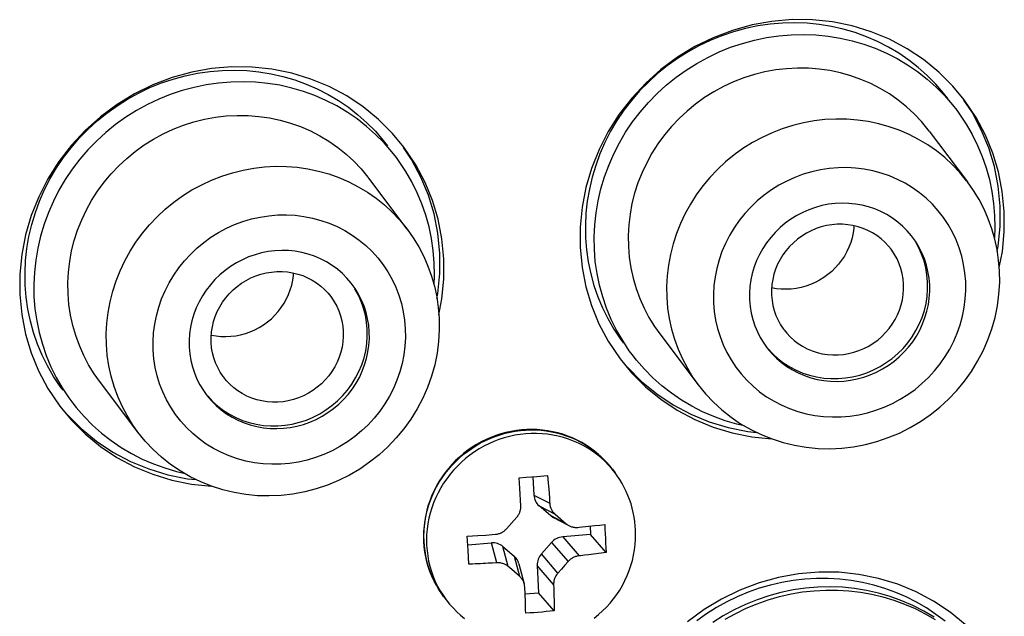
# Model space of a CAD drawing. Units: inches. Extents: x 0.5 to 16.1, y 0.5 to 11.2.
# Drawn here: x 13.1 to 13.4, y 2.8 to 2.9 of the extents above; entities that cross this region are included whole.
import ezdxf

# ---------------------------------------------------------------- set-up
doc = ezdxf.new("R2010")
doc.units = ezdxf.units.IN
doc.header["$MEASUREMENT"] = 0
doc.layers.add('Layer 1', color=7, linetype='Continuous', lineweight=0)

msp = doc.modelspace()

# ---------------------------------------------------------------- linework, layer by layer
at = {"layer": 'Layer 1', "color": 18, "lineweight": 25, "true_color": 0x010101}
for p, q in [((13.38353, 2.91711), (13.3804, 2.92089)), ((13.38568, 2.91373), (13.38345, 2.91706)), ((13.38679, 2.91226), (13.38353, 2.91711)), ((13.23031, 2.90417), (13.22718, 2.90794)), ((13.37395, 2.90859), (13.38445, 2.89466)), ((13.23245, 2.90079), (13.23022, 2.90412)), ((13.23356, 2.89932), (13.23031, 2.90417)), ((13.39396, 2.89207), (13.39292, 2.89738)), ((13.23123, 2.88172), (13.22073, 2.89565)), ((13.39451, 2.88657), (13.39396, 2.89207)), ((13.39449, 2.88103), (13.39451, 2.88657)), ((13.24074, 2.87913), (13.23969, 2.88444)), ((13.39397, 2.87559), (13.39449, 2.88103)), ((13.24128, 2.87363), (13.24074, 2.87913)), ((13.39313, 2.87125), (13.39397, 2.87559)), ((13.24127, 2.86809), (13.24128, 2.87363)), ((13.24074, 2.86265), (13.24127, 2.86809)), ((13.2399, 2.85831), (13.24074, 2.86265)), ((13.3003, 2.85309), (13.3108, 2.83916)), ((13.28622, 2.85108), (13.28947, 2.84623)), ((13.28947, 2.84623), (13.2926, 2.84246)), ((13.2926, 2.84246), (13.29643, 2.83863)), ((13.13299, 2.83814), (13.13625, 2.83329)), ((13.15758, 2.82622), (13.14708, 2.84015)), ((13.13625, 2.83329), (13.13937, 2.82952)), ((13.13937, 2.82952), (13.14321, 2.82569)), ((13.26187, 2.81368), (13.26373, 2.81383)), ((13.26204, 2.81075), (13.26187, 2.81368)), ((13.26373, 2.81383), (13.26668, 2.81407)), ((13.26563, 2.81398), (13.26588, 2.80895)), ((13.26668, 2.81407), (13.26963, 2.81433)), ((13.26963, 2.81433), (13.26972, 2.81328)), ((13.28807, 2.81504), (13.28722, 2.8161)), ((13.28733, 2.81602), (13.28807, 2.81504)), ((13.26972, 2.81328), (13.2698, 2.8123)), ((13.2698, 2.8123), (13.26988, 2.81141)), ((13.26988, 2.81141), (13.26994, 2.81056)), ((13.2623, 2.80605), (13.26204, 2.81075)), ((13.26588, 2.80895), (13.27021, 2.80672)), ((13.26994, 2.81056), (13.27003, 2.80937)), ((13.27003, 2.80937), (13.27011, 2.80823)), ((13.2673, 2.80601), (13.27166, 2.80376)), ((13.27038, 2.80336), (13.2673, 2.80601)), ((13.25838, 2.79973), (13.26118, 2.80288)), ((13.27474, 2.80111), (13.27038, 2.80336)), ((13.27554, 2.80057), (13.27118, 2.80282)), ((13.27166, 2.80376), (13.27474, 2.80111)), ((13.28081, 2.80041), (13.28254, 2.80059)), ((13.28125, 2.80046), (13.28136, 2.79817)), ((13.28254, 2.80059), (13.28389, 2.80073)), ((13.28389, 2.80073), (13.28524, 2.80088)), ((13.28524, 2.80088), (13.28531, 2.79961)), ((13.24767, 2.79771), (13.24911, 2.7978)), ((13.24786, 2.79387), (13.24767, 2.79771)), ((13.24911, 2.7978), (13.25054, 2.79789)), ((13.25054, 2.79789), (13.25269, 2.79803)), ((13.25269, 2.79803), (13.25534, 2.79823)), ((13.28136, 2.79817), (13.27376, 2.79753)), ((13.27376, 2.79753), (13.27823, 2.79233)), ((13.28561, 2.79323), (13.28136, 2.79817)), ((13.28531, 2.79961), (13.28538, 2.79833)), ((13.28538, 2.79833), (13.28544, 2.79704)), ((13.24779, 2.79534), (13.25425, 2.79588)), ((13.25572, 2.79043), (13.25425, 2.79588)), ((13.2574, 2.79488), (13.26048, 2.79223)), ((13.25887, 2.78939), (13.2574, 2.79488)), ((13.26793, 2.79286), (13.27073, 2.79601)), ((13.27073, 2.79601), (13.27524, 2.79077)), ((13.28544, 2.79704), (13.2855, 2.79576)), ((13.2855, 2.79576), (13.28556, 2.79449)), ((13.24804, 2.79006), (13.24786, 2.79387)), ((13.26048, 2.79223), (13.26196, 2.78673)), ((13.27243, 2.78762), (13.26793, 2.79286)), ((13.28081, 2.79261), (13.27974, 2.79249)), ((13.28151, 2.79269), (13.28081, 2.79261)), ((13.2822, 2.79278), (13.28151, 2.79269)), ((13.28289, 2.79286), (13.2822, 2.79278)), ((13.28357, 2.79295), (13.28289, 2.79286)), ((13.28425, 2.79304), (13.28357, 2.79295)), ((13.28493, 2.79313), (13.28425, 2.79304)), ((13.28561, 2.79323), (13.28493, 2.79313)), ((13.28556, 2.79449), (13.28561, 2.79323)), ((13.24982, 2.79012), (13.24911, 2.79009)), ((13.25053, 2.79014), (13.24982, 2.79012)), ((13.25124, 2.79017), (13.25053, 2.79014)), ((13.25196, 2.79021), (13.25124, 2.79017)), ((13.25268, 2.79025), (13.25196, 2.79021)), ((13.25341, 2.79029), (13.25268, 2.79025)), ((13.25453, 2.79035), (13.25341, 2.79029)), ((13.25572, 2.79043), (13.25453, 2.79035)), ((13.26176, 2.79018), (13.26323, 2.78471)), ((13.27127, 2.7845), (13.2668, 2.78971)), ((13.2668, 2.78971), (13.26716, 2.78221)), ((13.27433, 2.78975), (13.27339, 2.78868)), ((13.27524, 2.79077), (13.27433, 2.78975)), ((13.26196, 2.78673), (13.26057, 2.78793)), ((13.27339, 2.78868), (13.27243, 2.78762)), ((13.2392, 2.78429), (13.2386, 2.78543)), ((13.23991, 2.78309), (13.2392, 2.78429)), ((13.27127, 2.7845), (13.27131, 2.78339)), ((13.24068, 2.78194), (13.23991, 2.78309)), ((13.24119, 2.78125), (13.24068, 2.78194)), ((13.24119, 2.78125), (13.24192, 2.78027)), ((13.26354, 2.77974), (13.26337, 2.78384)), ((13.26345, 2.78189), (13.26716, 2.78221)), ((13.27141, 2.77727), (13.26716, 2.78221)), ((13.27131, 2.78339), (13.27134, 2.7823)), ((13.27134, 2.7823), (13.27136, 2.78118)), ((13.26362, 2.77758), (13.26354, 2.77974)), ((13.27136, 2.78118), (13.27138, 2.7804)), ((13.27138, 2.7804), (13.27139, 2.77958)), ((13.27139, 2.77958), (13.2714, 2.7787)), ((13.26365, 2.77661), (13.26362, 2.77758)), ((13.26477, 2.77669), (13.26365, 2.77661)), ((13.26588, 2.77678), (13.26477, 2.77669)), ((13.26699, 2.77687), (13.26588, 2.77678)), ((13.2681, 2.77696), (13.26699, 2.77687)), ((13.2692, 2.77706), (13.2681, 2.77696)), ((13.2703, 2.77716), (13.2692, 2.77706)), ((13.27141, 2.77727), (13.2703, 2.77716))]:
    msp.add_line(p, q, dxfattribs=at)
for points in [[(13.3804, 2.92089), (13.37657, 2.92472), (13.37241, 2.92813), (13.36792, 2.93112), (13.36311, 2.93369), (13.3581, 2.93577), (13.35289, 2.93735), (13.34749, 2.93844), (13.34204, 2.93902), (13.33653, 2.93907), (13.33098, 2.9386), (13.32552, 2.93763), (13.32017, 2.93614), (13.31492, 2.93414), (13.3099, 2.9317), (13.30513, 2.92879), (13.30061, 2.92544), (13.29644, 2.92172), (13.29264, 2.91763), (13.2892, 2.91318), (13.28622, 2.90849), (13.2837, 2.90356), (13.28163, 2.89838), (13.28007, 2.8931), (13.27904, 2.88776), (13.27851, 2.88232), (13.27849, 2.87677)], [(13.37911, 2.91745), (13.37791, 2.91898), (13.37575, 2.92146), (13.37344, 2.9238), (13.37098, 2.92598), (13.36837, 2.92802), (13.36564, 2.92989), (13.36281, 2.93157), (13.35986, 2.93308), (13.35682, 2.9344), (13.35369, 2.93553), (13.35047, 2.93647), (13.34721, 2.93721), (13.34391, 2.93774), (13.34057, 2.93807), (13.33722, 2.9382), (13.33384, 2.93812), (13.33045, 2.93783), (13.3271, 2.93735), (13.32378, 2.93666), (13.3205, 2.93576), (13.31728, 2.93468), (13.31411, 2.9334), (13.31101, 2.93193), (13.30802, 2.93028), (13.30513, 2.92846), (13.30235, 2.92647), (13.2997, 2.92432), (13.29717, 2.92201), (13.29478, 2.91955), (13.29255, 2.91696), (13.29048, 2.91426), (13.28857, 2.91143), (13.28685, 2.90851), (13.2853, 2.90549), (13.28394, 2.90237), (13.28277, 2.8992), (13.28181, 2.89597), (13.28104, 2.89269), (13.28047, 2.88939), (13.28011, 2.88608), (13.27996, 2.88274), (13.28002, 2.87939)], [(13.28241, 2.87622), (13.28235, 2.87957), (13.2825, 2.88291), (13.28286, 2.88622), (13.28343, 2.88952), (13.2842, 2.8928), (13.28516, 2.89603), (13.28633, 2.8992), (13.28769, 2.90232), (13.28924, 2.90534), (13.29096, 2.90826), (13.29287, 2.91109), (13.29494, 2.91379), (13.29717, 2.91638), (13.29956, 2.91884), (13.30209, 2.92115), (13.30474, 2.92329), (13.30752, 2.92529), (13.31041, 2.92711), (13.3134, 2.92875), (13.3165, 2.93023), (13.31967, 2.93151), (13.32289, 2.93259), (13.32617, 2.93348), (13.32949, 2.93417), (13.33284, 2.93466), (13.33623, 2.93495), (13.33961, 2.93503), (13.34296, 2.9349), (13.3463, 2.93457), (13.3496, 2.93404), (13.35286, 2.9333), (13.35608, 2.93236), (13.35921, 2.93123), (13.36225, 2.92991), (13.3652, 2.9284), (13.36803, 2.92672), (13.37076, 2.92485), (13.37337, 2.92281), (13.37583, 2.92062), (13.37814, 2.91829), (13.3803, 2.9158), (13.3815, 2.91427)], [(13.22718, 2.90794), (13.22334, 2.91178), (13.21918, 2.91519), (13.21469, 2.91818), (13.20988, 2.92075), (13.20487, 2.92283), (13.19966, 2.92441), (13.19426, 2.9255), (13.18881, 2.92608), (13.18331, 2.92613), (13.17775, 2.92566), (13.1723, 2.92469), (13.16695, 2.9232), (13.16169, 2.9212), (13.15668, 2.91876), (13.15191, 2.91585), (13.14738, 2.91249), (13.14321, 2.90878), (13.13941, 2.90469), (13.13598, 2.90024), (13.13299, 2.89555), (13.13047, 2.89062), (13.1284, 2.88544), (13.12684, 2.88016), (13.12581, 2.87482), (13.12529, 2.86938), (13.12527, 2.86383)], [(13.12679, 2.86645), (13.12674, 2.8698), (13.12689, 2.87314), (13.12725, 2.87645), (13.12781, 2.87975), (13.12858, 2.88303), (13.12955, 2.88626), (13.13072, 2.88943), (13.13208, 2.89255), (13.13362, 2.89557), (13.13535, 2.89849), (13.13725, 2.90132), (13.13932, 2.90402), (13.14155, 2.90661), (13.14395, 2.90907), (13.14647, 2.91138), (13.14912, 2.91352), (13.15191, 2.91552), (13.15479, 2.91734), (13.15779, 2.91899), (13.16089, 2.92046), (13.16405, 2.92174), (13.16727, 2.92282), (13.17056, 2.92371), (13.17387, 2.9244), (13.17723, 2.92489), (13.18062, 2.92518), (13.18399, 2.92526), (13.18735, 2.92513), (13.19069, 2.9248), (13.19399, 2.92427), (13.19725, 2.92353), (13.20046, 2.92259), (13.20359, 2.92146), (13.20663, 2.92014), (13.20958, 2.91863), (13.21242, 2.91695), (13.21514, 2.91508), (13.21775, 2.91304), (13.22021, 2.91086), (13.22252, 2.90852), (13.22468, 2.90603), (13.22588, 2.90451)], [(13.37395, 2.90859), (13.3737, 2.90893), (13.37185, 2.91116), (13.36985, 2.91327), (13.36772, 2.91524), (13.36546, 2.91706), (13.36307, 2.91873), (13.36057, 2.92023), (13.35798, 2.92156), (13.35528, 2.92273), (13.35252, 2.92371), (13.34969, 2.92451), (13.3468, 2.92512), (13.34388, 2.92554), (13.34093, 2.92577), (13.33795, 2.92581), (13.33498, 2.92565), (13.33202, 2.92531), (13.32906, 2.92477), (13.32616, 2.92404), (13.3233, 2.92313), (13.32049, 2.92204), (13.31776, 2.92077), (13.31511, 2.91934), (13.31255, 2.91773), (13.31011, 2.91597), (13.30778, 2.91406), (13.30556, 2.912), (13.30349, 2.90982), (13.30156, 2.90751), (13.29978, 2.90507), (13.29817, 2.90255), (13.29672, 2.89993), (13.29544, 2.89722), (13.29434, 2.89444), (13.29343, 2.89162), (13.2927, 2.88873), (13.29216, 2.88582), (13.29182, 2.8829), (13.29167, 2.87996), (13.29171, 2.877)], [(13.22827, 2.90133), (13.22707, 2.90286), (13.22491, 2.90535), (13.2226, 2.90768), (13.22014, 2.90987), (13.21753, 2.91191), (13.21481, 2.91377), (13.21197, 2.91546), (13.20902, 2.91697), (13.20598, 2.91829), (13.20285, 2.91942), (13.19964, 2.92036), (13.19638, 2.9211), (13.19308, 2.92163), (13.18974, 2.92196), (13.18638, 2.92209), (13.18301, 2.92201), (13.17962, 2.92172), (13.17626, 2.92123), (13.17295, 2.92054), (13.16966, 2.91965), (13.16644, 2.91857), (13.16328, 2.91729), (13.16018, 2.91581), (13.15718, 2.91417), (13.1543, 2.91235), (13.15151, 2.91035), (13.14886, 2.90821), (13.14634, 2.9059), (13.14394, 2.90344), (13.14171, 2.90085), (13.13964, 2.89815), (13.13774, 2.89532), (13.13601, 2.8924), (13.13447, 2.88938), (13.13311, 2.88626), (13.13194, 2.88309), (13.13097, 2.87986), (13.1302, 2.87658), (13.12964, 2.87328), (13.12928, 2.86997), (13.12913, 2.86663), (13.12918, 2.86328)], [(13.3815, 2.91427), (13.38229, 2.9132), (13.38411, 2.91046), (13.38576, 2.9076), (13.38722, 2.90465), (13.38849, 2.90161), (13.38957, 2.89849), (13.39044, 2.8953), (13.39111, 2.89208), (13.39158, 2.8888), (13.39185, 2.88546)], [(13.3934, 2.88804), (13.39285, 2.89354), (13.39181, 2.89884), (13.39028, 2.90397), (13.38822, 2.90894), (13.38568, 2.91373)], [(13.13848, 2.86406), (13.13844, 2.86702), (13.13859, 2.86996), (13.13894, 2.87288), (13.13948, 2.87579), (13.14021, 2.87867), (13.14112, 2.8815), (13.14222, 2.88427), (13.1435, 2.88699), (13.14494, 2.88961), (13.14656, 2.89213), (13.14834, 2.89457), (13.15027, 2.89687), (13.15234, 2.89906), (13.15455, 2.90112), (13.15688, 2.90303), (13.15933, 2.90479), (13.16189, 2.9064), (13.16453, 2.90783), (13.16726, 2.9091), (13.17007, 2.91019), (13.17293, 2.9111), (13.17584, 2.91183), (13.17879, 2.91237), (13.18175, 2.91271), (13.18472, 2.91287), (13.1877, 2.91283), (13.19065, 2.9126), (13.19358, 2.91218), (13.19647, 2.91157), (13.1993, 2.91077), (13.20206, 2.90979), (13.20475, 2.90862), (13.20735, 2.90729), (13.20984, 2.90579), (13.21224, 2.90412), (13.2145, 2.9023), (13.21663, 2.90033), (13.21863, 2.89822), (13.22047, 2.89599), (13.22073, 2.89565)], [(13.38445, 2.89466), (13.38419, 2.895), (13.38235, 2.89724), (13.38035, 2.89934), (13.37822, 2.90131), (13.37595, 2.90313), (13.37357, 2.9048), (13.37107, 2.9063), (13.36847, 2.90764), (13.36578, 2.9088), (13.36302, 2.90978), (13.36019, 2.91058), (13.3573, 2.91119), (13.35437, 2.91161), (13.35142, 2.91184), (13.34845, 2.91188), (13.34547, 2.91173), (13.34251, 2.91138), (13.33956, 2.91084), (13.33665, 2.91012), (13.33379, 2.90921), (13.33099, 2.90811), (13.32825, 2.90685), (13.32561, 2.90541), (13.32305, 2.9038), (13.3206, 2.90204), (13.31827, 2.90013), (13.31606, 2.89808), (13.31399, 2.89589), (13.31206, 2.89358), (13.31028, 2.89115), (13.30866, 2.88862), (13.30721, 2.886), (13.30594, 2.88329), (13.30484, 2.88052), (13.30392, 2.87768), (13.3032, 2.87481), (13.30266, 2.87189), (13.30231, 2.86896), (13.30216, 2.86601), (13.3022, 2.86308)], [(13.39292, 2.89738), (13.39138, 2.9025), (13.38933, 2.90747), (13.38679, 2.91226)], [(13.23863, 2.87252), (13.23836, 2.87586), (13.23789, 2.87914), (13.23722, 2.88236), (13.23634, 2.88555), (13.23527, 2.88867), (13.234, 2.89171), (13.23254, 2.89466), (13.23088, 2.89752), (13.22906, 2.90025), (13.22827, 2.90133)], [(13.24018, 2.8751), (13.23963, 2.8806), (13.23859, 2.8859), (13.23705, 2.89103), (13.235, 2.896), (13.23245, 2.90079)], [(13.14898, 2.85014), (13.14894, 2.85307), (13.14909, 2.85602), (13.14943, 2.85895), (13.14997, 2.86186), (13.1507, 2.86474), (13.15161, 2.86758), (13.15271, 2.87035), (13.15399, 2.87306), (13.15544, 2.87568), (13.15706, 2.87821), (13.15883, 2.88064), (13.16076, 2.88295), (13.16283, 2.88514), (13.16504, 2.88719), (13.16738, 2.8891), (13.16983, 2.89086), (13.17238, 2.89247), (13.17503, 2.89391), (13.17776, 2.89517), (13.18057, 2.89627), (13.18343, 2.89718), (13.18634, 2.8979), (13.18928, 2.89844), (13.19225, 2.89879), (13.19522, 2.89894), (13.19819, 2.8989), (13.20115, 2.89867), (13.20408, 2.89825), (13.20696, 2.89764), (13.20979, 2.89684), (13.21256, 2.89586), (13.21525, 2.8947), (13.21784, 2.89336), (13.22034, 2.89186), (13.22273, 2.89019), (13.225, 2.88837), (13.22713, 2.8864), (13.22912, 2.8843), (13.23097, 2.88206), (13.23123, 2.88172)], [(13.23969, 2.88444), (13.23816, 2.88956), (13.23611, 2.89453), (13.23356, 2.89932)], [(13.38395, 2.86738), (13.38375, 2.86974), (13.38339, 2.87207), (13.38286, 2.87435), (13.38217, 2.8766), (13.38132, 2.87881), (13.38031, 2.88093), (13.37916, 2.88298), (13.37785, 2.88494), (13.37642, 2.88679), (13.37485, 2.88854), (13.37315, 2.89018), (13.37134, 2.89168), (13.36942, 2.89305), (13.3674, 2.89429), (13.3653, 2.89537), (13.36313, 2.89631), (13.36088, 2.89709), (13.35858, 2.89771), (13.35623, 2.89817), (13.35385, 2.89847), (13.35145, 2.8986), (13.34904, 2.89856), (13.34663, 2.89836), (13.34424, 2.89799), (13.34187, 2.89746), (13.33953, 2.89676), (13.33725, 2.89591), (13.33503, 2.89491), (13.33287, 2.89375), (13.33081, 2.89246), (13.32883, 2.89103), (13.32694, 2.88946), (13.32517, 2.88778), (13.32352, 2.88598), (13.32199, 2.88407), (13.3206, 2.88208), (13.31936, 2.88), (13.31825, 2.87783), (13.3173, 2.87561), (13.31651, 2.87333), (13.31587, 2.871), (13.3154, 2.86865), (13.3151, 2.8663), (13.31496, 2.86393), (13.31499, 2.86155)], [(13.3932, 2.87036), (13.39296, 2.87328), (13.39253, 2.87617), (13.39192, 2.87903), (13.39111, 2.88183), (13.39013, 2.88457), (13.38896, 2.88723), (13.38762, 2.88981), (13.38612, 2.89229), (13.38445, 2.89466)], [(13.36943, 2.87951), (13.36916, 2.87987), (13.36799, 2.88124), (13.36673, 2.88251), (13.36536, 2.88369), (13.36391, 2.88476), (13.36238, 2.88571), (13.36077, 2.88655), (13.3591, 2.88726), (13.35738, 2.88784), (13.35561, 2.88829), (13.35381, 2.88861), (13.35199, 2.8888), (13.35014, 2.88885), (13.3483, 2.88876), (13.34647, 2.88854), (13.34464, 2.88818), (13.34285, 2.88769), (13.3411, 2.88707), (13.33938, 2.88632), (13.33773, 2.88545), (13.33615, 2.88447), (13.33463, 2.88336), (13.3332, 2.88216), (13.33187, 2.88086), (13.33062, 2.87946), (13.32949, 2.87799), (13.32847, 2.87643), (13.32756, 2.87481), (13.32678, 2.87313), (13.32612, 2.87141), (13.32559, 2.86963), (13.3252, 2.86784), (13.32495, 2.86604), (13.32483, 2.86422), (13.32484, 2.86238)], [(13.3926, 2.87572), (13.39286, 2.87706), (13.39338, 2.8825), (13.3934, 2.88804)], [(13.16177, 2.84861), (13.16174, 2.85099), (13.16188, 2.85336), (13.16218, 2.85571), (13.16265, 2.85806), (13.16328, 2.86039), (13.16407, 2.86267), (13.16503, 2.86489), (13.16613, 2.86706), (13.16738, 2.86914), (13.16877, 2.87113), (13.1703, 2.87304), (13.17195, 2.87484), (13.17372, 2.87652), (13.1756, 2.87809), (13.17758, 2.87952), (13.17965, 2.88081), (13.18181, 2.88197), (13.18403, 2.88297), (13.18631, 2.88382), (13.18865, 2.88452), (13.19101, 2.88505), (13.1934, 2.88541), (13.19582, 2.88562), (13.19823, 2.88566), (13.20062, 2.88553), (13.20301, 2.88523), (13.20535, 2.88477), (13.20765, 2.88415), (13.2099, 2.88337), (13.21208, 2.88243), (13.21418, 2.88135), (13.2162, 2.88011), (13.21811, 2.87874), (13.21992, 2.87723), (13.22162, 2.8756), (13.22319, 2.87385), (13.22463, 2.872), (13.22593, 2.87004), (13.22709, 2.86799), (13.22809, 2.86587), (13.22895, 2.86366), (13.22964, 2.86141), (13.23016, 2.85913), (13.23052, 2.8568), (13.23072, 2.85443)], [(13.39185, 2.88546), (13.39191, 2.88211), (13.39179, 2.87948)], [(13.23123, 2.88172), (13.23289, 2.87935), (13.2344, 2.87687), (13.23574, 2.87429), (13.2369, 2.87163), (13.23789, 2.86889), (13.23869, 2.86609), (13.23931, 2.86323), (13.23974, 2.86034), (13.23997, 2.85742)], [(13.36356, 2.87623), (13.36284, 2.87712), (13.36187, 2.87816), (13.36081, 2.8791), (13.35967, 2.87997), (13.35847, 2.88073), (13.35721, 2.88139), (13.35588, 2.88195), (13.35452, 2.8824), (13.35312, 2.88273), (13.35169, 2.88296), (13.35024, 2.88307), (13.34879, 2.88306), (13.34733, 2.88294), (13.34589, 2.8827), (13.34447, 2.88235), (13.34307, 2.88189), (13.34171, 2.88132), (13.3404, 2.88064), (13.33914, 2.87986), (13.33795, 2.879), (13.33684, 2.87804), (13.33579, 2.87699), (13.33483, 2.87587), (13.33397, 2.87468), (13.3332, 2.87343), (13.33253, 2.87213), (13.33197, 2.87078), (13.33152, 2.86939), (13.33118, 2.86798), (13.33096, 2.86656), (13.33085, 2.86513), (13.33086, 2.86367)], [(13.3534, 2.88267), (13.35336, 2.88201), (13.35317, 2.88069), (13.35289, 2.87937), (13.3525, 2.87807), (13.35202, 2.87681), (13.35144, 2.87558), (13.35078, 2.87439), (13.35003, 2.87325), (13.3492, 2.87217), (13.34828, 2.87114), (13.34731, 2.87019), (13.34626, 2.8693), (13.34514, 2.8685), (13.34398, 2.86777), (13.34277, 2.86714), (13.34151, 2.86659), (13.34023, 2.86613), (13.33892, 2.86577), (13.33758, 2.86551), (13.33623, 2.86535), (13.33488, 2.86528), (13.33353, 2.86532), (13.33219, 2.86545), (13.33089, 2.86569)], [(13.28002, 2.87939), (13.28028, 2.87605), (13.28075, 2.87277), (13.28142, 2.86954), (13.2823, 2.86636), (13.28338, 2.86324), (13.28465, 2.8602), (13.28611, 2.85725), (13.28776, 2.85439), (13.28958, 2.85165), (13.29037, 2.85057)], [(13.3741, 2.86654), (13.37394, 2.86837), (13.37364, 2.87015), (13.37322, 2.8719), (13.37266, 2.87361), (13.37196, 2.87528), (13.37115, 2.87688), (13.37021, 2.87841), (13.36943, 2.87951)], [(13.37354, 2.86728), (13.37336, 2.86925), (13.37303, 2.87116), (13.37255, 2.87303), (13.3719, 2.87486), (13.37111, 2.87664), (13.37018, 2.87833)], [(13.21621, 2.86657), (13.21593, 2.86693), (13.21477, 2.8683), (13.2135, 2.86957), (13.21214, 2.87075), (13.21069, 2.87182), (13.20915, 2.87277), (13.20754, 2.87361), (13.20588, 2.87432), (13.20416, 2.8749), (13.20238, 2.87535), (13.20059, 2.87567), (13.19876, 2.87586), (13.19692, 2.87591), (13.19508, 2.87582), (13.19324, 2.8756), (13.19142, 2.87524), (13.18963, 2.87475), (13.18787, 2.87413), (13.18616, 2.87338), (13.18451, 2.87251), (13.18292, 2.87153), (13.18141, 2.87042), (13.17998, 2.86922), (13.17864, 2.86792), (13.1774, 2.86652), (13.17626, 2.86505), (13.17524, 2.86349), (13.17433, 2.86187), (13.17355, 2.86019), (13.1729, 2.85847), (13.17237, 2.85669), (13.17198, 2.8549), (13.17172, 2.8531), (13.1716, 2.85128), (13.17162, 2.84944)], [(13.27849, 2.87677), (13.27904, 2.87128), (13.28008, 2.86597), (13.28162, 2.86085), (13.28367, 2.85587), (13.28622, 2.85108)], [(13.29276, 2.8474), (13.29197, 2.84848), (13.29015, 2.85122), (13.2885, 2.85408), (13.28704, 2.85703), (13.28577, 2.86007), (13.28469, 2.86319), (13.28381, 2.86637), (13.28314, 2.8696), (13.28267, 2.87288), (13.28241, 2.87622)], [(13.29171, 2.877), (13.29195, 2.87406), (13.29238, 2.87117), (13.293, 2.86833), (13.29381, 2.86554), (13.29481, 2.8628), (13.29599, 2.86015), (13.29734, 2.85758), (13.29887, 2.85511), (13.3003, 2.85309)], [(13.36697, 2.86672), (13.36684, 2.86817), (13.3666, 2.86957), (13.36625, 2.87094), (13.36577, 2.87228), (13.36519, 2.87359), (13.36451, 2.87483), (13.36372, 2.87601), (13.36356, 2.87623)], [(13.23938, 2.86278), (13.23963, 2.86411), (13.24016, 2.86956), (13.24018, 2.8751)], [(13.17763, 2.85073), (13.17762, 2.85219), (13.17773, 2.85362), (13.17795, 2.85504), (13.17829, 2.85645), (13.17874, 2.85784), (13.1793, 2.85919), (13.17997, 2.86049), (13.18074, 2.86174), (13.18161, 2.86293), (13.18256, 2.86405), (13.18361, 2.8651), (13.18473, 2.86605), (13.18592, 2.86692), (13.18718, 2.8677), (13.18849, 2.86838), (13.18984, 2.86895), (13.19124, 2.86941), (13.19267, 2.86976), (13.19411, 2.87), (13.19557, 2.87012), (13.19702, 2.87013), (13.19846, 2.87002), (13.1999, 2.86979), (13.20129, 2.86946), (13.20266, 2.86901), (13.20398, 2.86845), (13.20525, 2.86779), (13.20645, 2.86702), (13.20759, 2.86616), (13.20864, 2.86521), (13.20961, 2.86418), (13.21033, 2.86329)], [(13.23856, 2.86654), (13.23868, 2.86916), (13.23863, 2.87252)], [(13.3108, 2.83916), (13.31279, 2.83671), (13.31496, 2.8344), (13.3173, 2.83226), (13.31978, 2.83029), (13.32241, 2.8285), (13.32516, 2.8269), (13.32803, 2.8255), (13.331, 2.82432), (13.33405, 2.82334), (13.33718, 2.82258), (13.34036, 2.82205), (13.34359, 2.82174), (13.34683, 2.82166), (13.35007, 2.82181), (13.35331, 2.82219), (13.35652, 2.8228), (13.35968, 2.82363), (13.36278, 2.82468), (13.36581, 2.82595), (13.36874, 2.82742), (13.37157, 2.82909), (13.37427, 2.83096), (13.37684, 2.833), (13.37926, 2.83522), (13.38152, 2.8376), (13.38361, 2.84013), (13.38551, 2.84279), (13.38722, 2.84557), (13.38873, 2.84845), (13.39003, 2.85143), (13.39112, 2.85448), (13.39199, 2.8576), (13.39263, 2.86076), (13.39305, 2.86395), (13.39324, 2.86715), (13.3932, 2.87036)], [(13.17767, 2.85275), (13.17897, 2.85251), (13.1803, 2.85238), (13.18166, 2.85234), (13.18301, 2.85241), (13.18435, 2.85257), (13.18569, 2.85283), (13.187, 2.85319), (13.18829, 2.85365), (13.18955, 2.8542), (13.19076, 2.85483), (13.19192, 2.85556), (13.19303, 2.85636), (13.19408, 2.85724), (13.19506, 2.8582), (13.19597, 2.85923), (13.1968, 2.86031), (13.19755, 2.86144), (13.19822, 2.86264), (13.19879, 2.86387), (13.19927, 2.86513), (13.19966, 2.86643), (13.19995, 2.86775), (13.20013, 2.86907), (13.20018, 2.86973)], [(13.13715, 2.83763), (13.13636, 2.83871), (13.13453, 2.84145), (13.13288, 2.84431), (13.13142, 2.84726), (13.13015, 2.8503), (13.12908, 2.85342), (13.1282, 2.8566), (13.12753, 2.85983), (13.12706, 2.86311), (13.12679, 2.86645)], [(13.22087, 2.8536), (13.22071, 2.85543), (13.22042, 2.85721), (13.21999, 2.85896), (13.21943, 2.86067), (13.21874, 2.86234), (13.21793, 2.86394), (13.21699, 2.86547), (13.21621, 2.86657)], [(13.22032, 2.85434), (13.22014, 2.85631), (13.21981, 2.85822), (13.21932, 2.86009), (13.21868, 2.86192), (13.21789, 2.8637), (13.21695, 2.86539)], [(13.31499, 2.86155), (13.31519, 2.85919), (13.31555, 2.85686), (13.31608, 2.85458), (13.31677, 2.85233), (13.31762, 2.85012), (13.31863, 2.84799), (13.31978, 2.84595), (13.32109, 2.84399), (13.32252, 2.84213), (13.32409, 2.84039), (13.32579, 2.83875), (13.3276, 2.83725), (13.32952, 2.83588), (13.33154, 2.83464), (13.33363, 2.83356), (13.33581, 2.83262), (13.33806, 2.83184), (13.34036, 2.83121), (13.3427, 2.83076), (13.34509, 2.83046), (13.34749, 2.83033), (13.34989, 2.83037), (13.35231, 2.83057), (13.3547, 2.83094), (13.35707, 2.83147), (13.35941, 2.83217), (13.36168, 2.83302), (13.3639, 2.83402), (13.36606, 2.83518), (13.36813, 2.83647), (13.37011, 2.8379), (13.372, 2.83947), (13.37377, 2.84115), (13.37541, 2.84294), (13.37695, 2.84485), (13.37834, 2.84685), (13.37958, 2.84893), (13.38069, 2.85109), (13.38164, 2.85331), (13.38243, 2.85559), (13.38307, 2.85793), (13.38354, 2.86028), (13.38384, 2.86263), (13.38398, 2.86499), (13.38395, 2.86738)], [(13.32951, 2.84942), (13.32978, 2.84906), (13.33094, 2.84769), (13.33221, 2.84642), (13.33358, 2.84524), (13.33503, 2.84417), (13.33656, 2.84322), (13.33817, 2.84238), (13.33984, 2.84167), (13.34156, 2.84109), (13.34333, 2.84063), (13.34513, 2.84031), (13.34695, 2.84013), (13.3488, 2.84008), (13.35064, 2.84017), (13.35247, 2.84039), (13.3543, 2.84075), (13.35609, 2.84124), (13.35784, 2.84186), (13.35956, 2.84261), (13.36121, 2.84348), (13.36279, 2.84446), (13.36431, 2.84556), (13.36574, 2.84676), (13.36707, 2.84807), (13.36832, 2.84947), (13.36945, 2.85094), (13.37047, 2.85249), (13.37138, 2.85412), (13.37216, 2.8558), (13.37282, 2.85752), (13.37334, 2.85929), (13.37374, 2.86108), (13.37399, 2.86289), (13.37411, 2.86471), (13.3741, 2.86654)], [(13.32993, 2.84894), (13.33126, 2.84753), (13.3327, 2.84624), (13.33425, 2.84506), (13.33589, 2.84402), (13.33761, 2.84312), (13.33942, 2.84236), (13.34128, 2.84174), (13.34318, 2.84128), (13.34514, 2.84098), (13.34711, 2.84083), (13.34909, 2.84084), (13.35108, 2.84101), (13.35304, 2.84133), (13.35498, 2.84181), (13.35689, 2.84244), (13.35874, 2.84322), (13.36052, 2.84414), (13.36224, 2.8452), (13.36387, 2.84638), (13.36539, 2.84769), (13.36682, 2.84912), (13.36812, 2.85064), (13.3693, 2.85226), (13.37035, 2.85397), (13.37126, 2.85575), (13.37203, 2.85758), (13.37264, 2.85948), (13.37311, 2.8614), (13.37341, 2.86334), (13.37355, 2.86529), (13.37354, 2.86728)], [(13.33428, 2.85417), (13.335, 2.85327), (13.33597, 2.85224), (13.33702, 2.85129), (13.33816, 2.85043), (13.33936, 2.84967), (13.34063, 2.84901), (13.34195, 2.84845), (13.34331, 2.848), (13.34471, 2.84766), (13.34615, 2.84744), (13.34759, 2.84733), (13.34904, 2.84733), (13.3505, 2.84746), (13.35194, 2.84769), (13.35336, 2.84805), (13.35477, 2.84851), (13.35612, 2.84908), (13.35743, 2.84975), (13.35869, 2.85053), (13.35988, 2.8514), (13.361, 2.85236), (13.36204, 2.85341), (13.363, 2.85452), (13.36386, 2.85571), (13.36464, 2.85697), (13.3653, 2.85827), (13.36586, 2.85961), (13.36632, 2.86101), (13.36666, 2.86241), (13.36688, 2.86383), (13.36698, 2.86527), (13.36697, 2.86672)], [(13.12527, 2.86383), (13.12582, 2.85834), (13.12686, 2.85303), (13.12839, 2.84791), (13.13045, 2.84293), (13.13299, 2.83814)], [(13.12918, 2.86328), (13.12945, 2.85994), (13.12992, 2.85666), (13.13059, 2.85343), (13.13147, 2.85025), (13.13254, 2.84713), (13.13381, 2.84409), (13.13527, 2.84114), (13.13692, 2.83828), (13.13875, 2.83554), (13.13954, 2.83446)], [(13.14708, 2.84015), (13.14565, 2.84217), (13.14412, 2.84464), (13.14277, 2.8472), (13.14159, 2.84986), (13.14059, 2.8526), (13.13978, 2.85539), (13.13916, 2.85823), (13.13873, 2.86112), (13.13848, 2.86406)], [(13.21033, 2.86329), (13.2105, 2.86307), (13.21128, 2.86189), (13.21197, 2.86065), (13.21255, 2.85934), (13.21302, 2.858), (13.21338, 2.85663), (13.21362, 2.85523), (13.21375, 2.85378)], [(13.3022, 2.86308), (13.30244, 2.86015), (13.30287, 2.85726), (13.3035, 2.85441), (13.30431, 2.85161), (13.30531, 2.84887), (13.30649, 2.84622), (13.30784, 2.84365), (13.30937, 2.84118), (13.3108, 2.83916)], [(13.32484, 2.86238), (13.325, 2.86056), (13.3253, 2.85877), (13.32572, 2.85703), (13.32628, 2.85532), (13.32698, 2.85365), (13.32779, 2.85205), (13.32873, 2.85052), (13.32951, 2.84942)], [(13.33086, 2.86367), (13.33099, 2.86223), (13.33123, 2.86082), (13.33159, 2.85945), (13.33206, 2.85811), (13.33264, 2.85681), (13.33332, 2.85557), (13.33411, 2.85439), (13.33428, 2.85417)], [(13.23997, 2.85742), (13.24001, 2.85421), (13.23982, 2.851), (13.2394, 2.8478), (13.23875, 2.84463), (13.23788, 2.84151), (13.23679, 2.83844), (13.23548, 2.83546), (13.23396, 2.83256), (13.23224, 2.82978), (13.23033, 2.82711), (13.22823, 2.82459), (13.22596, 2.82221), (13.22353, 2.81999), (13.22096, 2.81795), (13.21825, 2.81609), (13.21542, 2.81442), (13.21248, 2.81296), (13.20945, 2.8117), (13.20635, 2.81066), (13.2032, 2.80984), (13.19999, 2.80924), (13.19677, 2.80887), (13.19353, 2.80872), (13.1903, 2.8088), (13.18708, 2.80912), (13.18391, 2.80965), (13.18079, 2.81041), (13.17775, 2.81138), (13.17479, 2.81257), (13.17193, 2.81397), (13.16918, 2.81556), (13.16655, 2.81735), (13.16407, 2.81932), (13.16174, 2.82146), (13.15957, 2.82376), (13.15758, 2.82622)], [(13.23072, 2.85443), (13.23075, 2.85205), (13.23061, 2.84969), (13.23031, 2.84734), (13.22984, 2.84499), (13.22921, 2.84265), (13.22841, 2.84037), (13.22746, 2.83815), (13.22636, 2.83599), (13.22511, 2.83391), (13.22372, 2.83191), (13.22219, 2.83), (13.22054, 2.82821), (13.21877, 2.82653), (13.21689, 2.82496), (13.21491, 2.82353), (13.21284, 2.82224), (13.21068, 2.82108), (13.20846, 2.82008), (13.20618, 2.81923), (13.20384, 2.81853), (13.20148, 2.818), (13.19909, 2.81763), (13.19667, 2.81743), (13.19426, 2.81739), (13.19187, 2.81752), (13.18948, 2.81782), (13.18714, 2.81827), (13.18484, 2.8189), (13.18259, 2.81968), (13.18041, 2.82061), (13.17831, 2.8217), (13.17629, 2.82294), (13.17438, 2.82431), (13.17257, 2.82581), (13.17087, 2.82745), (13.1693, 2.82919), (13.16786, 2.83105), (13.16656, 2.83301), (13.1654, 2.83505), (13.1644, 2.83718), (13.16354, 2.83939), (13.16285, 2.84164), (13.16233, 2.84392), (13.16197, 2.84624), (13.16177, 2.84861)], [(13.17671, 2.836), (13.17803, 2.83459), (13.17947, 2.8333), (13.18103, 2.83212), (13.18266, 2.83108), (13.18439, 2.83018), (13.18619, 2.82941), (13.18805, 2.8288), (13.18996, 2.82834), (13.19191, 2.82804), (13.19388, 2.82789), (13.19586, 2.8279), (13.19785, 2.82807), (13.19982, 2.82839), (13.20176, 2.82887), (13.20367, 2.8295), (13.20551, 2.83028), (13.2073, 2.8312), (13.20902, 2.83226), (13.21064, 2.83344), (13.21217, 2.83475), (13.21359, 2.83618), (13.2149, 2.8377), (13.21608, 2.83932), (13.21713, 2.84103), (13.21804, 2.84281), (13.2188, 2.84464), (13.21942, 2.84654), (13.21988, 2.84846), (13.22018, 2.8504), (13.22033, 2.85235), (13.22032, 2.85434)], [(13.17628, 2.83648), (13.17656, 2.83612), (13.17772, 2.83475), (13.17899, 2.83348), (13.18035, 2.8323), (13.1818, 2.83123), (13.18333, 2.83028), (13.18495, 2.82944), (13.18661, 2.82873), (13.18833, 2.82815), (13.19011, 2.82769), (13.1919, 2.82737), (13.19373, 2.82719), (13.19557, 2.82714), (13.19741, 2.82723), (13.19925, 2.82745), (13.20107, 2.82781), (13.20286, 2.8283), (13.20461, 2.82892), (13.20633, 2.82967), (13.20798, 2.83053), (13.20956, 2.83152), (13.21108, 2.83262), (13.21251, 2.83382), (13.21385, 2.83513), (13.21509, 2.83653), (13.21623, 2.838), (13.21725, 2.83955), (13.21816, 2.84118), (13.21894, 2.84285), (13.21959, 2.84458), (13.22012, 2.84635), (13.22051, 2.84814), (13.22077, 2.84994), (13.22089, 2.85176), (13.22087, 2.8536)], [(13.21375, 2.85378), (13.21376, 2.85233), (13.21365, 2.85089), (13.21343, 2.84947), (13.21309, 2.84807), (13.21264, 2.84667), (13.21208, 2.84533), (13.21141, 2.84403), (13.21064, 2.84277), (13.20978, 2.84158), (13.20882, 2.84047), (13.20777, 2.83942), (13.20665, 2.83846), (13.20546, 2.83759), (13.2042, 2.83681), (13.2029, 2.83614), (13.20154, 2.83557), (13.20014, 2.83511), (13.19872, 2.83475), (13.19728, 2.83452), (13.19582, 2.83439), (13.19436, 2.83439), (13.19292, 2.8345), (13.19149, 2.83472), (13.19009, 2.83506), (13.18873, 2.83551), (13.1874, 2.83607), (13.18614, 2.83673), (13.18494, 2.83749), (13.1838, 2.83835), (13.18274, 2.8393), (13.18177, 2.84033), (13.18105, 2.84122)], [(13.15758, 2.82622), (13.15614, 2.82824), (13.15462, 2.83071), (13.15326, 2.83328), (13.15208, 2.83593), (13.15108, 2.83867), (13.15027, 2.84147), (13.14965, 2.84432), (13.14922, 2.84721), (13.14898, 2.85014)], [(13.17162, 2.84944), (13.17178, 2.84762), (13.17207, 2.84583), (13.1725, 2.84409), (13.17306, 2.84238), (13.17375, 2.84071), (13.17456, 2.83911), (13.1755, 2.83758), (13.17628, 2.83648)], [(13.18105, 2.84122), (13.18088, 2.84145), (13.1801, 2.84263), (13.17942, 2.84387), (13.17883, 2.84517), (13.17836, 2.84651), (13.17801, 2.84788), (13.17776, 2.84929), (13.17763, 2.85073)], [(13.32339, 2.82793), (13.3214, 2.82838), (13.31818, 2.82932), (13.31505, 2.83045), (13.31201, 2.83177), (13.30906, 2.83328), (13.30623, 2.83496), (13.3035, 2.83683), (13.30089, 2.83887), (13.29843, 2.84105), (13.29612, 2.84339), (13.29396, 2.84587), (13.29276, 2.8474)], [(13.29149, 2.84393), (13.29533, 2.84009), (13.29949, 2.83668), (13.30398, 2.83369), (13.30879, 2.83113), (13.3138, 2.82905), (13.31901, 2.82746), (13.32441, 2.82637), (13.32676, 2.82612)], [(13.29643, 2.83863), (13.30059, 2.83521), (13.30508, 2.83222), (13.3099, 2.82966), (13.3149, 2.82758), (13.32011, 2.826), (13.32551, 2.8249), (13.33097, 2.82432), (13.33098, 2.82432)], [(13.13954, 2.83446), (13.14074, 2.83293), (13.1429, 2.83045), (13.14521, 2.82811), (13.14767, 2.82593), (13.15028, 2.82389), (13.153, 2.82202), (13.15584, 2.82034), (13.15879, 2.81883), (13.16183, 2.81751), (13.16495, 2.81638), (13.16817, 2.81544), (13.17017, 2.81499)], [(13.13827, 2.83099), (13.1421, 2.82715), (13.14626, 2.82374), (13.15075, 2.82075), (13.15556, 2.81819), (13.16057, 2.8161), (13.16578, 2.81452), (13.17118, 2.81343), (13.17354, 2.81318)], [(13.14321, 2.82569), (13.14737, 2.82227), (13.15186, 2.81928), (13.15667, 2.81672), (13.16168, 2.81464), (13.16689, 2.81306), (13.17229, 2.81196), (13.17774, 2.81138), (13.17775, 2.81138)], [(13.28733, 2.81602), (13.28646, 2.81711), (13.28553, 2.81816), (13.28456, 2.81916), (13.28353, 2.82011), (13.28245, 2.821), (13.28133, 2.82184), (13.28016, 2.82262), (13.27895, 2.82334), (13.27771, 2.824), (13.27643, 2.82459), (13.27512, 2.82512), (13.27379, 2.82559), (13.27242, 2.82598), (13.27104, 2.82631), (13.26964, 2.82657), (13.26823, 2.82676), (13.2668, 2.82687), (13.26537, 2.82692), (13.26394, 2.82689), (13.26251, 2.8268), (13.26108, 2.82663), (13.25965, 2.82639), (13.25824, 2.82608), (13.25685, 2.8257), (13.25547, 2.82525), (13.25412, 2.82474), (13.25279, 2.82416), (13.25149, 2.82351), (13.25022, 2.82281), (13.24899, 2.82204), (13.2478, 2.82121), (13.24664, 2.82032), (13.24554, 2.81938), (13.24448, 2.81839), (13.24347, 2.81735), (13.24251, 2.81626), (13.24161, 2.81513), (13.24077, 2.81395), (13.23998, 2.81274), (13.23926, 2.81149), (13.2386, 2.81021), (13.238, 2.8089), (13.23747, 2.80757), (13.23701, 2.80621), (13.23662, 2.80483), (13.23629, 2.80344), (13.23604, 2.80204), (13.23586, 2.80063), (13.23575, 2.79922), (13.23571, 2.7978), (13.23574, 2.79639)], [(13.2358, 2.79623), (13.23577, 2.79763), (13.23581, 2.79904), (13.23592, 2.80044), (13.2361, 2.80184), (13.23635, 2.80323), (13.23667, 2.80461), (13.23706, 2.80598), (13.23751, 2.80732), (13.23803, 2.80865), (13.23862, 2.80995), (13.23927, 2.81122), (13.23999, 2.81246), (13.24076, 2.81367), (13.24159, 2.81484), (13.24248, 2.81597), (13.24342, 2.81705), (13.24442, 2.81809), (13.24546, 2.81909), (13.24655, 2.82003), (13.24769, 2.82091), (13.24886, 2.82175), (13.25008, 2.82252), (13.25132, 2.82324), (13.25261, 2.82389), (13.25392, 2.82448), (13.25525, 2.82501), (13.25661, 2.82547), (13.25799, 2.82587), (13.25938, 2.82619), (13.26079, 2.82645), (13.2622, 2.82664), (13.26362, 2.82676), (13.26504, 2.82681), (13.26646, 2.82679), (13.26787, 2.8267), (13.26927, 2.82654), (13.27067, 2.82631), (13.27204, 2.82601), (13.2734, 2.82565), (13.27473, 2.82521), (13.27604, 2.82471), (13.27732, 2.82415), (13.27856, 2.82352), (13.27977, 2.82283), (13.28094, 2.82208), (13.28208, 2.82127), (13.28316, 2.82041), (13.2842, 2.81949), (13.28519, 2.81852), (13.28613, 2.8175), (13.28701, 2.81643), (13.28733, 2.81602)], [(13.28722, 2.8161), (13.28626, 2.81719), (13.28524, 2.81823), (13.28416, 2.81921), (13.28303, 2.82013), (13.28186, 2.82099), (13.28063, 2.82178), (13.27936, 2.82251), (13.27806, 2.82317), (13.27671, 2.82376), (13.27534, 2.82428), (13.27393, 2.82473), (13.27251, 2.8251), (13.27106, 2.8254), (13.26959, 2.82562), (13.26811, 2.82576), (13.26663, 2.82583), (13.26514, 2.82582), (13.26365, 2.82573), (13.26216, 2.82557), (13.26068, 2.82533), (13.25921, 2.82501), (13.25776, 2.82462), (13.25633, 2.82415), (13.25492, 2.82361), (13.25354, 2.823), (13.25219, 2.82233), (13.25087, 2.82158), (13.2496, 2.82077), (13.24837, 2.81989), (13.24718, 2.81896), (13.24604, 2.81796), (13.24495, 2.81691), (13.24392, 2.81581), (13.24295, 2.81465), (13.24203, 2.81345), (13.24118, 2.81221), (13.2404, 2.81093), (13.23968, 2.80961), (13.23903, 2.80826), (13.23845, 2.80688), (13.23795, 2.80547), (13.23752, 2.80404), (13.23716, 2.8026), (13.23688, 2.80114), (13.23668, 2.79967), (13.23655, 2.7982), (13.23651, 2.79672), (13.23654, 2.79525)], [(13.29367, 2.79953), (13.29361, 2.80048), (13.29348, 2.80172), (13.2933, 2.80294), (13.29306, 2.80416), (13.29277, 2.80536), (13.29243, 2.80654), (13.29204, 2.80771), (13.29159, 2.80886), (13.2911, 2.80998), (13.29056, 2.81108), (13.28997, 2.81216), (13.28934, 2.8132), (13.28866, 2.81422), (13.28807, 2.81504)], [(13.27011, 2.80823), (13.27018, 2.8071), (13.27021, 2.80672)], [(13.26118, 2.80288), (13.26133, 2.80305), (13.26146, 2.80323), (13.26159, 2.80342), (13.2617, 2.80361), (13.26181, 2.8038), (13.26191, 2.804), (13.262, 2.8042), (13.26207, 2.80441), (13.26214, 2.80463), (13.26219, 2.80484), (13.26224, 2.80507), (13.26227, 2.8053), (13.2623, 2.80554), (13.26231, 2.80579), (13.2623, 2.80605)], [(13.27021, 2.80672), (13.27023, 2.80648), (13.27026, 2.80624), (13.27031, 2.80601), (13.27037, 2.80579), (13.27043, 2.80558), (13.27051, 2.80538), (13.2706, 2.80517), (13.27069, 2.80498), (13.2708, 2.80479), (13.27091, 2.8046), (13.27104, 2.80442), (13.27118, 2.80425), (13.27133, 2.80408), (13.27149, 2.80392), (13.27166, 2.80376)], [(13.27474, 2.80111), (13.2749, 2.80098), (13.27507, 2.80085), (13.27524, 2.80074), (13.27542, 2.80063), (13.27554, 2.80057)], [(13.27554, 2.80057), (13.27561, 2.80054), (13.2758, 2.80045), (13.27599, 2.80037), (13.2762, 2.8003), (13.27641, 2.80024), (13.27662, 2.80019), (13.27685, 2.80015), (13.27709, 2.80013), (13.27733, 2.80011), (13.27759, 2.80011), (13.27786, 2.80013)], [(13.27786, 2.80013), (13.27825, 2.80017), (13.28081, 2.80041)], [(13.25534, 2.79823), (13.2556, 2.79825), (13.25585, 2.7983), (13.2561, 2.79835), (13.25633, 2.79841), (13.25655, 2.79849), (13.25676, 2.79857), (13.25697, 2.79867), (13.25717, 2.79877), (13.25736, 2.79888), (13.25754, 2.799), (13.25772, 2.79912), (13.25789, 2.79926), (13.25806, 2.79941), (13.25822, 2.79956), (13.25838, 2.79973)], [(13.2824, 2.77531), (13.28355, 2.77625), (13.28465, 2.77725), (13.2857, 2.7783), (13.2867, 2.7794), (13.28763, 2.78055), (13.28851, 2.78175), (13.28933, 2.78298), (13.29008, 2.78426), (13.29076, 2.78557), (13.29138, 2.78691), (13.29193, 2.78828), (13.2924, 2.78968), (13.2928, 2.79109), (13.29313, 2.79252), (13.29339, 2.79397), (13.29357, 2.79542), (13.29367, 2.79688), (13.2937, 2.79834), (13.29367, 2.79953)], [(13.23574, 2.79639), (13.23584, 2.79502), (13.23601, 2.79366), (13.23624, 2.79231), (13.23654, 2.79098), (13.2369, 2.78967), (13.23733, 2.78838), (13.23782, 2.78711), (13.23838, 2.78587), (13.23899, 2.78467), (13.23967, 2.78349), (13.2404, 2.78235), (13.24119, 2.78125)], [(13.23855, 2.78554), (13.23798, 2.78677), (13.23746, 2.78806), (13.23701, 2.78938), (13.23663, 2.79071), (13.23632, 2.79207), (13.23608, 2.79345), (13.2359, 2.79483), (13.2358, 2.79623)], [(13.23654, 2.79525), (13.23665, 2.79378), (13.23684, 2.79233), (13.2371, 2.79089), (13.23744, 2.78947), (13.23786, 2.78807), (13.23835, 2.78669), (13.23891, 2.78535), (13.23955, 2.78404), (13.24025, 2.78277), (13.24103, 2.78153), (13.24192, 2.78027)], [(13.27823, 2.79233), (13.27797, 2.79229), (13.27773, 2.79225), (13.27749, 2.79219), (13.27726, 2.79212), (13.27704, 2.79204), (13.27683, 2.79195), (13.27663, 2.79185), (13.27644, 2.79175), (13.27625, 2.79163), (13.27606, 2.79151), (13.27589, 2.79138), (13.27572, 2.79124), (13.27555, 2.79109), (13.27539, 2.79094), (13.27524, 2.79077)], [(13.27974, 2.79249), (13.27862, 2.79237), (13.27823, 2.79233)], [(13.24911, 2.79009), (13.2484, 2.79007), (13.24804, 2.79006)], [(13.25887, 2.78939), (13.25871, 2.78952), (13.25854, 2.78965), (13.25837, 2.78976), (13.25819, 2.78987), (13.258, 2.78997), (13.25781, 2.79006), (13.25761, 2.79014), (13.2574, 2.79021), (13.25719, 2.79028), (13.25697, 2.79033), (13.25674, 2.79038), (13.2565, 2.79041), (13.25625, 2.79043), (13.25599, 2.79044), (13.25572, 2.79043)], [(13.26057, 2.78793), (13.25921, 2.7891), (13.25887, 2.78939)], [(13.26322, 2.78474), (13.26316, 2.78494), (13.26309, 2.78515), (13.263, 2.78534), (13.26291, 2.78553), (13.26281, 2.78572), (13.26269, 2.7859), (13.26257, 2.78608), (13.26243, 2.78625), (13.26228, 2.78642), (13.26212, 2.78658), (13.26196, 2.78673)], [(13.27243, 2.78762), (13.27229, 2.78745), (13.27215, 2.78727), (13.27202, 2.78709), (13.2719, 2.7869), (13.2718, 2.78671), (13.2717, 2.78651), (13.27161, 2.78631), (13.27153, 2.78611), (13.27146, 2.7859), (13.2714, 2.78568), (13.27135, 2.78546), (13.27131, 2.78523), (13.27129, 2.785), (13.27127, 2.78475), (13.27127, 2.7845)], [(13.38383, 2.77354), (13.37967, 2.77695), (13.37518, 2.77994), (13.37037, 2.78251), (13.36536, 2.78459), (13.36015, 2.78617), (13.35475, 2.78726), (13.3493, 2.78784), (13.34379, 2.78789), (13.33824, 2.78742), (13.33279, 2.78644), (13.32743, 2.78495), (13.32218, 2.78296), (13.31717, 2.78052), (13.3124, 2.77761), (13.30787, 2.77425)], [(13.26337, 2.78384), (13.26335, 2.78407), (13.26332, 2.7843), (13.26328, 2.78452), (13.26323, 2.78471)], [(13.37831, 2.77443), (13.37582, 2.77632), (13.37322, 2.77806), (13.3705, 2.77965), (13.3677, 2.78108), (13.36482, 2.78233), (13.36186, 2.78342), (13.35884, 2.78432), (13.35577, 2.78505), (13.35264, 2.7856), (13.3495, 2.78597), (13.34634, 2.78615), (13.34315, 2.78615), (13.33998, 2.78597), (13.33681, 2.78561), (13.33366, 2.78506), (13.33055, 2.78434), (13.32748, 2.78345), (13.32445, 2.78238), (13.32149, 2.78114), (13.3186, 2.77974), (13.31578, 2.77817), (13.31306, 2.77645), (13.31043, 2.77458)], [(13.37529, 2.77553), (13.37246, 2.77722), (13.36951, 2.77873), (13.36647, 2.78005), (13.36334, 2.78118), (13.36012, 2.78212), (13.35686, 2.78286), (13.35357, 2.78339), (13.35022, 2.78372), (13.34687, 2.78385), (13.34349, 2.78377), (13.3401, 2.78348), (13.33675, 2.78299), (13.33343, 2.7823), (13.33015, 2.78141), (13.32693, 2.78033), (13.32377, 2.77905), (13.32067, 2.77757), (13.31767, 2.77593), (13.31478, 2.77411)], [(13.31822, 2.77501), (13.32105, 2.77659), (13.32396, 2.77799), (13.32694, 2.77923), (13.32998, 2.7803), (13.33306, 2.78119), (13.33618, 2.78191), (13.33934, 2.78244), (13.34251, 2.7828), (13.34568, 2.78297), (13.34886, 2.78296), (13.35202, 2.78277), (13.35515, 2.7824), (13.35826, 2.78185), (13.36131, 2.78112), (13.36432, 2.78021), (13.36726, 2.77913), (13.37013, 2.77788), (13.37291, 2.77647), (13.3756, 2.77489)], [(13.24192, 2.78027), (13.24282, 2.77914), (13.24377, 2.77807), (13.24477, 2.77704), (13.24583, 2.77606), (13.24694, 2.77514)], [(13.2714, 2.7787), (13.27141, 2.77776), (13.27141, 2.77727)]]:
    msp.add_lwpolyline(points, dxfattribs=at)
for points in [[(13.26588, 2.80895), (13.26593, 2.80781), (13.26644, 2.80675), (13.2673, 2.80601)], [(13.27038, 2.80336), (13.27062, 2.80315), (13.27089, 2.80297), (13.27118, 2.80282)], [(13.27376, 2.79753), (13.2726, 2.79743), (13.27151, 2.79689), (13.27073, 2.79601)], [(13.2574, 2.79488), (13.25654, 2.79562), (13.25541, 2.79598), (13.25425, 2.79588)], [(13.26176, 2.79018), (13.26155, 2.79098), (13.2611, 2.79169), (13.26048, 2.79223)], [(13.26793, 2.79286), (13.26715, 2.79198), (13.26674, 2.79085), (13.2668, 2.78971)]]:
    msp.add_open_spline(points, degree=3, dxfattribs=at)

doc.saveas('drawing.dxf')
